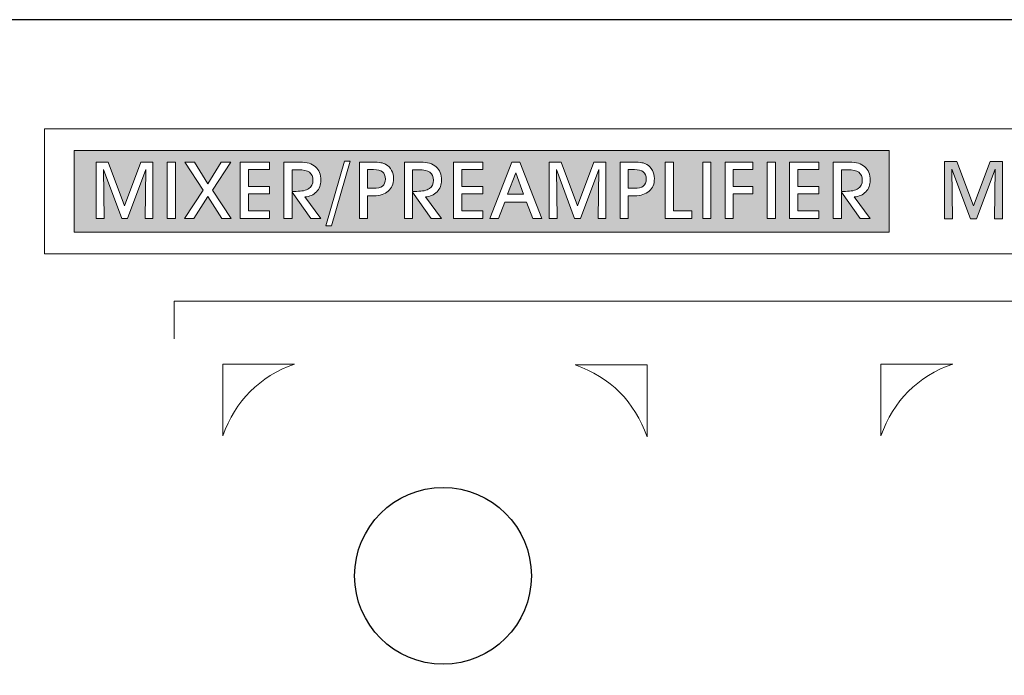
# Model space of a CAD drawing. Units: millimetres. Extents: x 74 to 812, y 105 to 254.
# Drawn here: x 105 to 144, y 228 to 254 of the extents above; entities that cross this region are included whole.
import ezdxf

# ---------------------------------------------------------------- set-up
doc = ezdxf.new("R2010")
doc.units = ezdxf.units.MM
doc.layers.add('01_DIBUJO PRINCIPAL', color=7, linetype='Continuous', lineweight=30)
doc.layers.add('SILKPRINT', color=7, linetype='Continuous', lineweight=0)

msp = doc.modelspace()

# ---------------------------------------------------------------- hatches: boundary and pattern name
at = {"layer": 'SILKPRINT', "lineweight": 0, "transparency": 33554687}
h = msp.add_hatch(color=256, dxfattribs=at)
h.dxf.hatch_style = 2
edge = h.paths.add_edge_path()
edge.add_spline(control_points=[(138.531, 246.076), (138.531, 246.076), (138.128, 246.076), (138.128, 246.076), (138.128, 246.076), (137.389, 247.109), (137.389, 247.109), (137.389, 247.109), (137.389, 246.076), (137.389, 246.076), (137.389, 246.076), (137.067, 246.076), (137.067, 246.076), (137.067, 246.076), (137.067, 248.301), (137.067, 248.301), (137.067, 248.301), (137.709, 248.301), (137.709, 248.301), (137.976, 248.301), (138.18, 248.24), (138.32, 248.117), (138.461, 247.993), (138.531, 247.815), (138.531, 247.582), (138.531, 247.4), (138.472, 247.249), (138.355, 247.127), (138.237, 247.005), (138.085, 246.94), (137.9, 246.93), (137.9, 246.93), (138.531, 246.076), (138.531, 246.076)], knot_values=[0, 0, 0, 0, 1, 1, 1, 2, 2, 2, 3, 3, 3, 4, 4, 4, 5, 5, 5, 6, 6, 6, 7, 7, 7, 8, 8, 8, 9, 9, 9, 10, 10, 10, 11, 11, 11, 11], degree=3, periodic=0)
edge = h.paths.add_edge_path()
edge.add_spline(control_points=[(136.501, 248.005), (136.501, 248.005), (135.667, 248.005), (135.667, 248.005), (135.667, 248.005), (135.667, 247.34), (135.667, 247.34), (135.667, 247.34), (136.501, 247.34), (136.501, 247.34), (136.501, 247.34), (136.501, 247.05), (136.501, 247.05), (136.501, 247.05), (135.667, 247.05), (135.667, 247.05), (135.667, 247.05), (135.667, 246.383), (135.667, 246.383), (135.667, 246.383), (136.501, 246.383), (136.501, 246.383), (136.501, 246.383), (136.501, 246.076), (136.501, 246.076), (136.501, 246.076), (135.345, 246.076), (135.345, 246.076), (135.345, 246.076), (135.345, 248.302), (135.345, 248.302), (135.345, 248.302), (136.501, 248.302), (136.501, 248.302), (136.501, 248.302), (136.501, 248.005), (136.501, 248.005)], knot_values=[0, 0, 0, 0, 1, 1, 1, 2, 2, 2, 3, 3, 3, 4, 4, 4, 5, 5, 5, 6, 6, 6, 7, 7, 7, 8, 8, 8, 9, 9, 9, 10, 10, 10, 11, 11, 11, 12, 12, 12, 12], degree=3, periodic=0)
edge = h.paths.add_edge_path()
edge.add_spline(control_points=[(134.784, 246.076), (134.784, 246.076), (134.462, 246.076), (134.462, 246.076), (134.462, 246.076), (134.462, 248.302), (134.462, 248.302), (134.462, 248.302), (134.784, 248.302), (134.784, 248.302), (134.784, 248.302), (134.784, 246.076), (134.784, 246.076)], knot_values=[0, 0, 0, 0, 1, 1, 1, 2, 2, 2, 3, 3, 3, 4, 4, 4, 4], degree=3, periodic=0)
edge = h.paths.add_edge_path()
edge.add_spline(control_points=[(133.887, 248.005), (133.887, 248.005), (133.11, 248.005), (133.11, 248.005), (133.11, 248.005), (133.11, 247.34), (133.11, 247.34), (133.11, 247.34), (133.887, 247.34), (133.887, 247.34), (133.887, 247.34), (133.887, 247.05), (133.887, 247.05), (133.887, 247.05), (133.11, 247.05), (133.11, 247.05), (133.11, 247.05), (133.11, 246.076), (133.11, 246.076), (133.11, 246.076), (132.791, 246.076), (132.791, 246.076), (132.791, 246.076), (132.791, 248.302), (132.791, 248.302), (132.791, 248.302), (133.887, 248.302), (133.887, 248.302), (133.887, 248.302), (133.887, 248.005), (133.887, 248.005)], knot_values=[0, 0, 0, 0, 1, 1, 1, 2, 2, 2, 3, 3, 3, 4, 4, 4, 5, 5, 5, 6, 6, 6, 7, 7, 7, 8, 8, 8, 9, 9, 9, 10, 10, 10, 10], degree=3, periodic=0)
edge = h.paths.add_edge_path()
edge.add_spline(control_points=[(132.236, 246.076), (132.236, 246.076), (131.913, 246.076), (131.913, 246.076), (131.913, 246.076), (131.913, 248.302), (131.913, 248.302), (131.913, 248.302), (132.236, 248.302), (132.236, 248.302), (132.236, 248.302), (132.236, 246.076), (132.236, 246.076)], knot_values=[0, 0, 0, 0, 1, 1, 1, 2, 2, 2, 3, 3, 3, 4, 4, 4, 4], degree=3, periodic=0)
edge = h.paths.add_edge_path()
edge.add_spline(control_points=[(131.482, 246.076), (131.482, 246.076), (130.43, 246.076), (130.43, 246.076), (130.43, 246.076), (130.43, 248.302), (130.43, 248.302), (130.43, 248.302), (130.753, 248.302), (130.753, 248.302), (130.753, 248.302), (130.753, 246.383), (130.753, 246.383), (130.753, 246.383), (131.482, 246.383), (131.482, 246.383), (131.482, 246.383), (131.482, 246.076), (131.482, 246.076)], knot_values=[0, 0, 0, 0, 1, 1, 1, 2, 2, 2, 3, 3, 3, 4, 4, 4, 5, 5, 5, 6, 6, 6, 6], degree=3, periodic=0)
edge = h.paths.add_edge_path()
edge.add_spline(control_points=[(129.792, 247.156), (129.652, 247.033), (129.463, 246.972), (129.225, 246.972), (129.225, 246.972), (128.968, 246.972), (128.968, 246.972), (128.968, 246.972), (128.968, 246.076), (128.968, 246.076), (128.968, 246.076), (128.648, 246.076), (128.648, 246.076), (128.648, 246.076), (128.648, 248.302), (128.648, 248.302), (128.648, 248.302), (129.165, 248.302), (129.165, 248.302), (129.311, 248.302), (129.422, 248.294), (129.498, 248.28), (129.573, 248.266), (129.64, 248.242), (129.697, 248.208), (129.79, 248.154), (129.864, 248.077), (129.919, 247.976), (129.974, 247.876), (130.001, 247.768), (130.001, 247.65), (130.001, 247.443), (129.932, 247.278), (129.792, 247.156)], knot_values=[0, 0, 0, 0, 1, 1, 1, 2, 2, 2, 3, 3, 3, 4, 4, 4, 5, 5, 5, 6, 6, 6, 7, 7, 7, 8, 8, 8, 9, 9, 9, 10, 10, 10, 11, 11, 11, 11], degree=3, periodic=0)
edge = h.paths.add_edge_path()
edge.add_spline(control_points=[(128.082, 246.076), (128.082, 246.076), (127.78, 246.076), (127.78, 246.076), (127.78, 246.076), (127.801, 248.008), (127.801, 248.008), (127.801, 248.008), (127.078, 246.076), (127.078, 246.076), (127.078, 246.076), (126.849, 246.076), (126.849, 246.076), (126.849, 246.076), (126.129, 248.008), (126.129, 248.008), (126.129, 248.008), (126.152, 246.076), (126.152, 246.076), (126.152, 246.076), (125.842, 246.076), (125.842, 246.076), (125.842, 246.076), (125.842, 248.302), (125.842, 248.302), (125.842, 248.302), (126.32, 248.302), (126.32, 248.302), (126.32, 248.302), (126.965, 246.58), (126.965, 246.58), (126.965, 246.58), (127.61, 248.302), (127.61, 248.302), (127.61, 248.302), (128.082, 248.302), (128.082, 248.302), (128.082, 248.302), (128.082, 246.076), (128.082, 246.076)], knot_values=[0, 0, 0, 0, 1, 1, 1, 2, 2, 2, 3, 3, 3, 4, 4, 4, 5, 5, 5, 6, 6, 6, 7, 7, 7, 8, 8, 8, 9, 9, 9, 10, 10, 10, 11, 11, 11, 12, 12, 12, 13, 13, 13, 13], degree=3, periodic=0)
edge = h.paths.add_edge_path()
edge.add_spline(control_points=[(125.194, 246.076), (125.194, 246.076), (124.95, 246.724), (124.95, 246.724), (124.95, 246.724), (124.086, 246.724), (124.086, 246.724), (124.086, 246.724), (123.835, 246.076), (123.835, 246.076), (123.835, 246.076), (123.494, 246.076), (123.494, 246.076), (123.494, 246.076), (124.364, 248.302), (124.364, 248.302), (124.364, 248.302), (124.677, 248.302), (124.677, 248.302), (124.677, 248.302), (125.547, 246.076), (125.547, 246.076), (125.547, 246.076), (125.194, 246.076), (125.194, 246.076)], knot_values=[0, 0, 0, 0, 1, 1, 1, 2, 2, 2, 3, 3, 3, 4, 4, 4, 5, 5, 5, 6, 6, 6, 7, 7, 7, 8, 8, 8, 8], degree=3, periodic=0)
edge = h.paths.add_edge_path()
edge.add_spline(control_points=[(123.219, 248.005), (123.219, 248.005), (122.385, 248.005), (122.385, 248.005), (122.385, 248.005), (122.385, 247.34), (122.385, 247.34), (122.385, 247.34), (123.219, 247.34), (123.219, 247.34), (123.219, 247.34), (123.219, 247.05), (123.219, 247.05), (123.219, 247.05), (122.385, 247.05), (122.385, 247.05), (122.385, 247.05), (122.385, 246.383), (122.385, 246.383), (122.385, 246.383), (123.219, 246.383), (123.219, 246.383), (123.219, 246.383), (123.219, 246.076), (123.219, 246.076), (123.219, 246.076), (122.063, 246.076), (122.063, 246.076), (122.063, 246.076), (122.063, 248.302), (122.063, 248.302), (122.063, 248.302), (123.219, 248.302), (123.219, 248.302), (123.219, 248.302), (123.219, 248.005), (123.219, 248.005)], knot_values=[0, 0, 0, 0, 1, 1, 1, 2, 2, 2, 3, 3, 3, 4, 4, 4, 5, 5, 5, 6, 6, 6, 7, 7, 7, 8, 8, 8, 9, 9, 9, 10, 10, 10, 11, 11, 11, 12, 12, 12, 12], degree=3, periodic=0)
edge = h.paths.add_edge_path()
edge.add_spline(control_points=[(121.586, 246.076), (121.586, 246.076), (121.183, 246.076), (121.183, 246.076), (121.183, 246.076), (120.445, 247.109), (120.445, 247.109), (120.445, 247.109), (120.445, 246.076), (120.445, 246.076), (120.445, 246.076), (120.122, 246.076), (120.122, 246.076), (120.122, 246.076), (120.122, 248.301), (120.122, 248.301), (120.122, 248.301), (120.764, 248.301), (120.764, 248.301), (121.031, 248.301), (121.235, 248.24), (121.375, 248.117), (121.516, 247.993), (121.586, 247.815), (121.586, 247.582), (121.586, 247.4), (121.528, 247.249), (121.41, 247.127), (121.292, 247.005), (121.141, 246.94), (120.955, 246.93), (120.955, 246.93), (121.586, 246.076), (121.586, 246.076)], knot_values=[0, 0, 0, 0, 1, 1, 1, 2, 2, 2, 3, 3, 3, 4, 4, 4, 5, 5, 5, 6, 6, 6, 7, 7, 7, 8, 8, 8, 9, 9, 9, 10, 10, 10, 11, 11, 11, 11], degree=3, periodic=0)
edge = h.paths.add_edge_path()
edge.add_spline(control_points=[(119.484, 247.156), (119.345, 247.033), (119.155, 246.972), (118.917, 246.972), (118.917, 246.972), (118.66, 246.972), (118.66, 246.972), (118.66, 246.972), (118.66, 246.076), (118.66, 246.076), (118.66, 246.076), (118.341, 246.076), (118.341, 246.076), (118.341, 246.076), (118.341, 248.302), (118.341, 248.302), (118.341, 248.302), (118.857, 248.302), (118.857, 248.302), (119.003, 248.302), (119.114, 248.294), (119.19, 248.28), (119.265, 248.266), (119.332, 248.242), (119.389, 248.208), (119.482, 248.154), (119.556, 248.077), (119.611, 247.976), (119.666, 247.876), (119.693, 247.768), (119.693, 247.65), (119.693, 247.443), (119.624, 247.278), (119.484, 247.156)], knot_values=[0, 0, 0, 0, 1, 1, 1, 2, 2, 2, 3, 3, 3, 4, 4, 4, 5, 5, 5, 6, 6, 6, 7, 7, 7, 8, 8, 8, 9, 9, 9, 10, 10, 10, 11, 11, 11, 11], degree=3, periodic=0)
edge = h.paths.add_edge_path()
edge.add_spline(control_points=[(117.245, 245.786), (117.245, 245.786), (117.017, 245.786), (117.017, 245.786), (117.017, 245.786), (117.75, 248.346), (117.75, 248.346), (117.75, 248.346), (117.974, 248.346), (117.974, 248.346), (117.974, 248.346), (117.245, 245.786), (117.245, 245.786)], knot_values=[0, 0, 0, 0, 1, 1, 1, 2, 2, 2, 3, 3, 3, 4, 4, 4, 4], degree=3, periodic=0)
edge = h.paths.add_edge_path()
edge.add_spline(control_points=[(116.822, 246.076), (116.822, 246.076), (116.419, 246.076), (116.419, 246.076), (116.419, 246.076), (115.681, 247.109), (115.681, 247.109), (115.681, 247.109), (115.681, 246.076), (115.681, 246.076), (115.681, 246.076), (115.358, 246.076), (115.358, 246.076), (115.358, 246.076), (115.358, 248.301), (115.358, 248.301), (115.358, 248.301), (116, 248.301), (116, 248.301), (116.267, 248.301), (116.471, 248.24), (116.611, 248.117), (116.752, 247.993), (116.822, 247.815), (116.822, 247.582), (116.822, 247.4), (116.764, 247.249), (116.646, 247.127), (116.528, 247.005), (116.377, 246.94), (116.191, 246.93), (116.191, 246.93), (116.822, 246.076), (116.822, 246.076)], knot_values=[0, 0, 0, 0, 1, 1, 1, 2, 2, 2, 3, 3, 3, 4, 4, 4, 5, 5, 5, 6, 6, 6, 7, 7, 7, 8, 8, 8, 9, 9, 9, 10, 10, 10, 11, 11, 11, 11], degree=3, periodic=0)
edge = h.paths.add_edge_path()
edge.add_spline(control_points=[(114.792, 248.005), (114.792, 248.005), (113.959, 248.005), (113.959, 248.005), (113.959, 248.005), (113.959, 247.34), (113.959, 247.34), (113.959, 247.34), (114.792, 247.34), (114.792, 247.34), (114.792, 247.34), (114.792, 247.05), (114.792, 247.05), (114.792, 247.05), (113.959, 247.05), (113.959, 247.05), (113.959, 247.05), (113.959, 246.383), (113.959, 246.383), (113.959, 246.383), (114.792, 246.383), (114.792, 246.383), (114.792, 246.383), (114.792, 246.076), (114.792, 246.076), (114.792, 246.076), (113.636, 246.076), (113.636, 246.076), (113.636, 246.076), (113.636, 248.302), (113.636, 248.302), (113.636, 248.302), (114.792, 248.302), (114.792, 248.302), (114.792, 248.302), (114.792, 248.005), (114.792, 248.005)], knot_values=[0, 0, 0, 0, 1, 1, 1, 2, 2, 2, 3, 3, 3, 4, 4, 4, 5, 5, 5, 6, 6, 6, 7, 7, 7, 8, 8, 8, 9, 9, 9, 10, 10, 10, 11, 11, 11, 12, 12, 12, 12], degree=3, periodic=0)
edge = h.paths.add_edge_path()
edge.add_spline(control_points=[(112.9, 246.076), (112.9, 246.076), (112.353, 246.946), (112.353, 246.946), (112.353, 246.946), (111.8, 246.076), (111.8, 246.076), (111.8, 246.076), (111.427, 246.076), (111.427, 246.076), (111.427, 246.076), (112.168, 247.199), (112.168, 247.199), (112.168, 247.199), (111.445, 248.302), (111.445, 248.302), (111.445, 248.302), (111.821, 248.302), (111.821, 248.302), (111.821, 248.302), (112.353, 247.441), (112.353, 247.441), (112.353, 247.441), (112.879, 248.302), (112.879, 248.302), (112.879, 248.302), (113.261, 248.302), (113.261, 248.302), (113.261, 248.302), (112.538, 247.199), (112.538, 247.199), (112.538, 247.199), (113.276, 246.076), (113.276, 246.076), (113.276, 246.076), (112.9, 246.076), (112.9, 246.076)], knot_values=[0, 0, 0, 0, 1, 1, 1, 2, 2, 2, 3, 3, 3, 4, 4, 4, 5, 5, 5, 6, 6, 6, 7, 7, 7, 8, 8, 8, 9, 9, 9, 10, 10, 10, 11, 11, 11, 12, 12, 12, 12], degree=3, periodic=0)
edge = h.paths.add_edge_path()
edge.add_spline(control_points=[(111.069, 246.076), (111.069, 246.076), (110.747, 246.076), (110.747, 246.076), (110.747, 246.076), (110.747, 248.302), (110.747, 248.302), (110.747, 248.302), (111.069, 248.302), (111.069, 248.302), (111.069, 248.302), (111.069, 246.076), (111.069, 246.076)], knot_values=[0, 0, 0, 0, 1, 1, 1, 2, 2, 2, 3, 3, 3, 4, 4, 4, 4], degree=3, periodic=0)
edge = h.paths.add_edge_path()
edge.add_spline(control_points=[(110.181, 246.076), (110.181, 246.076), (109.878, 246.076), (109.878, 246.076), (109.878, 246.076), (109.899, 248.008), (109.899, 248.008), (109.899, 248.008), (109.176, 246.076), (109.176, 246.076), (109.176, 246.076), (108.947, 246.076), (108.947, 246.076), (108.947, 246.076), (108.227, 248.008), (108.227, 248.008), (108.227, 248.008), (108.25, 246.076), (108.25, 246.076), (108.25, 246.076), (107.94, 246.076), (107.94, 246.076), (107.94, 246.076), (107.94, 248.302), (107.94, 248.302), (107.94, 248.302), (108.418, 248.302), (108.418, 248.302), (108.418, 248.302), (109.063, 246.58), (109.063, 246.58), (109.063, 246.58), (109.708, 248.302), (109.708, 248.302), (109.708, 248.302), (110.181, 248.302), (110.181, 248.302), (110.181, 248.302), (110.181, 246.076), (110.181, 246.076)], knot_values=[0, 0, 0, 0, 1, 1, 1, 2, 2, 2, 3, 3, 3, 4, 4, 4, 5, 5, 5, 6, 6, 6, 7, 7, 7, 8, 8, 8, 9, 9, 9, 10, 10, 10, 11, 11, 11, 12, 12, 12, 13, 13, 13, 13], degree=3, periodic=0)
edge = h.paths.add_edge_path()
edge.add_spline(control_points=[(107.07, 248.762), (107.07, 248.762), (107.07, 245.535), (107.07, 245.535), (107.07, 245.535), (139.284, 245.535), (139.284, 245.535), (139.284, 245.535), (139.284, 248.762), (139.284, 248.762), (139.284, 248.762), (107.07, 248.762), (107.07, 248.762)], knot_values=[0, 0, 0, 0, 1, 1, 1, 2, 2, 2, 3, 3, 3, 4, 4, 4, 4], degree=3, periodic=0)
h = msp.add_hatch(color=256, dxfattribs=at)
h.dxf.hatch_style = 2
h.paths.add_polyline_path([(141.783, 246.055), (141.466, 246.055), (141.466, 248.326), (141.954, 248.326), (142.612, 246.57), (143.27, 248.326), (143.752, 248.326), (143.752, 246.055), (143.443, 246.055), (143.465, 248.026), (142.728, 246.055), (142.494, 246.055), (141.759, 248.026)])
h = msp.add_hatch(color=256, dxfattribs=at)
h.dxf.hatch_style = 2
edge = h.paths.add_edge_path()
edge.add_spline(control_points=[(115.922, 248.002), (115.922, 248.002), (115.681, 248.002), (115.681, 248.002), (115.681, 248.002), (115.681, 247.146), (115.681, 247.146), (115.681, 247.146), (115.846, 247.146), (115.846, 247.146), (116.069, 247.146), (116.235, 247.182), (116.344, 247.254), (116.453, 247.327), (116.508, 247.437), (116.508, 247.585), (116.508, 247.728), (116.461, 247.834), (116.367, 247.901), (116.273, 247.968), (116.125, 248.002), (115.922, 248.002)], knot_values=[0, 0, 0, 0, 1, 1, 1, 2, 2, 2, 3, 3, 3, 4, 4, 4, 5, 5, 5, 6, 6, 6, 7, 7, 7, 7], degree=3, periodic=0)
h = msp.add_hatch(color=256, dxfattribs=at)
h.dxf.hatch_style = 2
edge = h.paths.add_edge_path()
edge.add_spline(control_points=[(118.905, 248.005), (118.905, 248.005), (118.66, 248.005), (118.66, 248.005), (118.66, 248.005), (118.66, 247.268), (118.66, 247.268), (118.66, 247.268), (118.894, 247.268), (118.894, 247.268), (119.06, 247.268), (119.181, 247.297), (119.255, 247.355), (119.33, 247.413), (119.368, 247.506), (119.368, 247.632), (119.368, 247.758), (119.33, 247.852), (119.254, 247.913), (119.178, 247.974), (119.062, 248.005), (118.905, 248.005)], knot_values=[0, 0, 0, 0, 1, 1, 1, 2, 2, 2, 3, 3, 3, 4, 4, 4, 5, 5, 5, 6, 6, 6, 7, 7, 7, 7], degree=3, periodic=0)
h = msp.add_hatch(color=256, dxfattribs=at)
h.dxf.hatch_style = 2
edge = h.paths.add_edge_path()
edge.add_spline(control_points=[(120.686, 248.002), (120.686, 248.002), (120.445, 248.002), (120.445, 248.002), (120.445, 248.002), (120.445, 247.146), (120.445, 247.146), (120.445, 247.146), (120.61, 247.146), (120.61, 247.146), (120.833, 247.146), (120.999, 247.182), (121.108, 247.254), (121.217, 247.327), (121.272, 247.437), (121.272, 247.585), (121.272, 247.728), (121.225, 247.834), (121.131, 247.901), (121.037, 247.968), (120.889, 248.002), (120.686, 248.002)], knot_values=[0, 0, 0, 0, 1, 1, 1, 2, 2, 2, 3, 3, 3, 4, 4, 4, 5, 5, 5, 6, 6, 6, 7, 7, 7, 7], degree=3, periodic=0)
h = msp.add_hatch(color=256, dxfattribs=at)
h.dxf.hatch_style = 2
h.paths.add_polyline_path([(124.2, 247.037), (124.833, 247.037), (124.52, 247.883)])
h = msp.add_hatch(color=256, dxfattribs=at)
h.dxf.hatch_style = 2
edge = h.paths.add_edge_path()
edge.add_spline(control_points=[(129.213, 248.005), (129.213, 248.005), (128.968, 248.005), (128.968, 248.005), (128.968, 248.005), (128.968, 247.268), (128.968, 247.268), (128.968, 247.268), (129.202, 247.268), (129.202, 247.268), (129.368, 247.268), (129.489, 247.297), (129.563, 247.355), (129.638, 247.413), (129.676, 247.506), (129.676, 247.632), (129.676, 247.758), (129.638, 247.852), (129.562, 247.913), (129.486, 247.974), (129.37, 248.005), (129.213, 248.005)], knot_values=[0, 0, 0, 0, 1, 1, 1, 2, 2, 2, 3, 3, 3, 4, 4, 4, 5, 5, 5, 6, 6, 6, 7, 7, 7, 7], degree=3, periodic=0)
h = msp.add_hatch(color=256, dxfattribs=at)
h.dxf.hatch_style = 2
edge = h.paths.add_edge_path()
edge.add_spline(control_points=[(137.631, 248.002), (137.631, 248.002), (137.389, 248.002), (137.389, 248.002), (137.389, 248.002), (137.389, 247.146), (137.389, 247.146), (137.389, 247.146), (137.555, 247.146), (137.555, 247.146), (137.778, 247.146), (137.944, 247.182), (138.053, 247.254), (138.162, 247.327), (138.216, 247.437), (138.216, 247.585), (138.216, 247.728), (138.169, 247.834), (138.076, 247.901), (137.982, 247.968), (137.834, 248.002), (137.631, 248.002)], knot_values=[0, 0, 0, 0, 1, 1, 1, 2, 2, 2, 3, 3, 3, 4, 4, 4, 5, 5, 5, 6, 6, 6, 7, 7, 7, 7], degree=3, periodic=0)

# ---------------------------------------------------------------- linework, layer by layer
at = {"layer": '01_DIBUJO PRINCIPAL'}
msp.add_circle((121.648, 231.947), 3.493, dxfattribs=at)
msp.add_open_spline([(555.057, 209.936), (555.057, 209.936), (76.21, 209.936), (76.21, 209.936), (75.063, 209.936), (74.133, 210.866), (74.133, 212.013), (74.133, 212.013), (74.133, 251.857), (74.133, 251.857), (74.133, 253.003), (75.063, 253.933), (76.21, 253.933), (76.21, 253.933), (555.057, 253.933), (555.057, 253.933), (556.204, 253.933), (557.133, 253.003), (557.133, 251.857), (557.133, 251.857), (557.133, 212.013), (557.133, 212.013), (557.133, 210.866), (556.204, 209.936), (555.057, 209.936)], degree=3, knots=[0, 0, 0, 0, 1, 1, 1, 2, 2, 2, 3, 3, 3, 4, 4, 4, 5, 5, 5, 6, 6, 6, 7, 7, 7, 8, 8, 8, 8], dxfattribs=at)
at = {"layer": 'SILKPRINT', "lineweight": 0}
for points in [[(105.898, 249.624), (154.293, 249.624), (154.293, 244.673), (105.898, 244.673)], [(141.783, 246.055), (141.466, 246.055), (141.466, 248.326), (141.954, 248.326), (142.612, 246.57), (143.27, 248.326), (143.752, 248.326), (143.752, 246.055), (143.443, 246.055), (143.465, 248.026), (142.728, 246.055), (142.494, 246.055), (141.759, 248.026)], [(124.2, 247.037), (124.833, 247.037), (124.52, 247.883)]]:
    msp.add_lwpolyline(points, close=True, dxfattribs=at)
msp.add_lwpolyline([(179.418, 242.804), (111.017, 242.804), (111.017, 241.319)], dxfattribs=at)
for points, knots in [([(107.07, 248.762), (107.07, 248.762), (107.07, 245.535), (107.07, 245.535), (107.07, 245.535), (139.284, 245.535), (139.284, 245.535), (139.284, 245.535), (139.284, 248.762), (139.284, 248.762), (139.284, 248.762), (107.07, 248.762), (107.07, 248.762)], [0, 0, 0, 0, 1, 1, 1, 2, 2, 2, 3, 3, 3, 4, 4, 4, 4]), ([(110.181, 246.076), (110.181, 246.076), (109.878, 246.076), (109.878, 246.076), (109.878, 246.076), (109.899, 248.008), (109.899, 248.008), (109.899, 248.008), (109.176, 246.076), (109.176, 246.076), (109.176, 246.076), (108.947, 246.076), (108.947, 246.076), (108.947, 246.076), (108.227, 248.008), (108.227, 248.008), (108.227, 248.008), (108.25, 246.076), (108.25, 246.076), (108.25, 246.076), (107.94, 246.076), (107.94, 246.076), (107.94, 246.076), (107.94, 248.302), (107.94, 248.302), (107.94, 248.302), (108.418, 248.302), (108.418, 248.302), (108.418, 248.302), (109.063, 246.58), (109.063, 246.58), (109.063, 246.58), (109.708, 248.302), (109.708, 248.302), (109.708, 248.302), (110.181, 248.302), (110.181, 248.302), (110.181, 248.302), (110.181, 246.076), (110.181, 246.076)], [0, 0, 0, 0, 1, 1, 1, 2, 2, 2, 3, 3, 3, 4, 4, 4, 5, 5, 5, 6, 6, 6, 7, 7, 7, 8, 8, 8, 9, 9, 9, 10, 10, 10, 11, 11, 11, 12, 12, 12, 13, 13, 13, 13]), ([(111.069, 246.076), (111.069, 246.076), (110.747, 246.076), (110.747, 246.076), (110.747, 246.076), (110.747, 248.302), (110.747, 248.302), (110.747, 248.302), (111.069, 248.302), (111.069, 248.302), (111.069, 248.302), (111.069, 246.076), (111.069, 246.076)], [0, 0, 0, 0, 1, 1, 1, 2, 2, 2, 3, 3, 3, 4, 4, 4, 4]), ([(112.9, 246.076), (112.9, 246.076), (112.353, 246.946), (112.353, 246.946), (112.353, 246.946), (111.8, 246.076), (111.8, 246.076), (111.8, 246.076), (111.427, 246.076), (111.427, 246.076), (111.427, 246.076), (112.168, 247.199), (112.168, 247.199), (112.168, 247.199), (111.445, 248.302), (111.445, 248.302), (111.445, 248.302), (111.821, 248.302), (111.821, 248.302), (111.821, 248.302), (112.353, 247.441), (112.353, 247.441), (112.353, 247.441), (112.879, 248.302), (112.879, 248.302), (112.879, 248.302), (113.261, 248.302), (113.261, 248.302), (113.261, 248.302), (112.538, 247.199), (112.538, 247.199), (112.538, 247.199), (113.276, 246.076), (113.276, 246.076), (113.276, 246.076), (112.9, 246.076), (112.9, 246.076)], [0, 0, 0, 0, 1, 1, 1, 2, 2, 2, 3, 3, 3, 4, 4, 4, 5, 5, 5, 6, 6, 6, 7, 7, 7, 8, 8, 8, 9, 9, 9, 10, 10, 10, 11, 11, 11, 12, 12, 12, 12]), ([(114.792, 248.005), (114.792, 248.005), (113.959, 248.005), (113.959, 248.005), (113.959, 248.005), (113.959, 247.34), (113.959, 247.34), (113.959, 247.34), (114.792, 247.34), (114.792, 247.34), (114.792, 247.34), (114.792, 247.05), (114.792, 247.05), (114.792, 247.05), (113.959, 247.05), (113.959, 247.05), (113.959, 247.05), (113.959, 246.383), (113.959, 246.383), (113.959, 246.383), (114.792, 246.383), (114.792, 246.383), (114.792, 246.383), (114.792, 246.076), (114.792, 246.076), (114.792, 246.076), (113.636, 246.076), (113.636, 246.076), (113.636, 246.076), (113.636, 248.302), (113.636, 248.302), (113.636, 248.302), (114.792, 248.302), (114.792, 248.302), (114.792, 248.302), (114.792, 248.005), (114.792, 248.005)], [0, 0, 0, 0, 1, 1, 1, 2, 2, 2, 3, 3, 3, 4, 4, 4, 5, 5, 5, 6, 6, 6, 7, 7, 7, 8, 8, 8, 9, 9, 9, 10, 10, 10, 11, 11, 11, 12, 12, 12, 12]), ([(116.822, 246.076), (116.822, 246.076), (116.419, 246.076), (116.419, 246.076), (116.419, 246.076), (115.681, 247.109), (115.681, 247.109), (115.681, 247.109), (115.681, 246.076), (115.681, 246.076), (115.681, 246.076), (115.358, 246.076), (115.358, 246.076), (115.358, 246.076), (115.358, 248.301), (115.358, 248.301), (115.358, 248.301), (116, 248.301), (116, 248.301), (116.267, 248.301), (116.471, 248.24), (116.611, 248.117), (116.752, 247.993), (116.822, 247.815), (116.822, 247.582), (116.822, 247.4), (116.764, 247.249), (116.646, 247.127), (116.528, 247.005), (116.377, 246.94), (116.191, 246.93), (116.191, 246.93), (116.822, 246.076), (116.822, 246.076)], [0, 0, 0, 0, 1, 1, 1, 2, 2, 2, 3, 3, 3, 4, 4, 4, 5, 5, 5, 6, 6, 6, 7, 7, 7, 8, 8, 8, 9, 9, 9, 10, 10, 10, 11, 11, 11, 11]), ([(117.245, 245.786), (117.245, 245.786), (117.017, 245.786), (117.017, 245.786), (117.017, 245.786), (117.75, 248.346), (117.75, 248.346), (117.75, 248.346), (117.974, 248.346), (117.974, 248.346), (117.974, 248.346), (117.245, 245.786), (117.245, 245.786)], [0, 0, 0, 0, 1, 1, 1, 2, 2, 2, 3, 3, 3, 4, 4, 4, 4]), ([(119.484, 247.156), (119.345, 247.033), (119.155, 246.972), (118.917, 246.972), (118.917, 246.972), (118.66, 246.972), (118.66, 246.972), (118.66, 246.972), (118.66, 246.076), (118.66, 246.076), (118.66, 246.076), (118.341, 246.076), (118.341, 246.076), (118.341, 246.076), (118.341, 248.302), (118.341, 248.302), (118.341, 248.302), (118.857, 248.302), (118.857, 248.302), (119.003, 248.302), (119.114, 248.294), (119.19, 248.28), (119.265, 248.266), (119.332, 248.242), (119.389, 248.208), (119.482, 248.154), (119.556, 248.077), (119.611, 247.976), (119.666, 247.876), (119.693, 247.768), (119.693, 247.65), (119.693, 247.443), (119.624, 247.278), (119.484, 247.156)], [0, 0, 0, 0, 1, 1, 1, 2, 2, 2, 3, 3, 3, 4, 4, 4, 5, 5, 5, 6, 6, 6, 7, 7, 7, 8, 8, 8, 9, 9, 9, 10, 10, 10, 11, 11, 11, 11]), ([(121.586, 246.076), (121.586, 246.076), (121.183, 246.076), (121.183, 246.076), (121.183, 246.076), (120.445, 247.109), (120.445, 247.109), (120.445, 247.109), (120.445, 246.076), (120.445, 246.076), (120.445, 246.076), (120.122, 246.076), (120.122, 246.076), (120.122, 246.076), (120.122, 248.301), (120.122, 248.301), (120.122, 248.301), (120.764, 248.301), (120.764, 248.301), (121.031, 248.301), (121.235, 248.24), (121.375, 248.117), (121.516, 247.993), (121.586, 247.815), (121.586, 247.582), (121.586, 247.4), (121.528, 247.249), (121.41, 247.127), (121.292, 247.005), (121.141, 246.94), (120.955, 246.93), (120.955, 246.93), (121.586, 246.076), (121.586, 246.076)], [0, 0, 0, 0, 1, 1, 1, 2, 2, 2, 3, 3, 3, 4, 4, 4, 5, 5, 5, 6, 6, 6, 7, 7, 7, 8, 8, 8, 9, 9, 9, 10, 10, 10, 11, 11, 11, 11]), ([(123.219, 248.005), (123.219, 248.005), (122.385, 248.005), (122.385, 248.005), (122.385, 248.005), (122.385, 247.34), (122.385, 247.34), (122.385, 247.34), (123.219, 247.34), (123.219, 247.34), (123.219, 247.34), (123.219, 247.05), (123.219, 247.05), (123.219, 247.05), (122.385, 247.05), (122.385, 247.05), (122.385, 247.05), (122.385, 246.383), (122.385, 246.383), (122.385, 246.383), (123.219, 246.383), (123.219, 246.383), (123.219, 246.383), (123.219, 246.076), (123.219, 246.076), (123.219, 246.076), (122.063, 246.076), (122.063, 246.076), (122.063, 246.076), (122.063, 248.302), (122.063, 248.302), (122.063, 248.302), (123.219, 248.302), (123.219, 248.302), (123.219, 248.302), (123.219, 248.005), (123.219, 248.005)], [0, 0, 0, 0, 1, 1, 1, 2, 2, 2, 3, 3, 3, 4, 4, 4, 5, 5, 5, 6, 6, 6, 7, 7, 7, 8, 8, 8, 9, 9, 9, 10, 10, 10, 11, 11, 11, 12, 12, 12, 12]), ([(125.194, 246.076), (125.194, 246.076), (124.95, 246.724), (124.95, 246.724), (124.95, 246.724), (124.086, 246.724), (124.086, 246.724), (124.086, 246.724), (123.835, 246.076), (123.835, 246.076), (123.835, 246.076), (123.494, 246.076), (123.494, 246.076), (123.494, 246.076), (124.364, 248.302), (124.364, 248.302), (124.364, 248.302), (124.677, 248.302), (124.677, 248.302), (124.677, 248.302), (125.547, 246.076), (125.547, 246.076), (125.547, 246.076), (125.194, 246.076), (125.194, 246.076)], [0, 0, 0, 0, 1, 1, 1, 2, 2, 2, 3, 3, 3, 4, 4, 4, 5, 5, 5, 6, 6, 6, 7, 7, 7, 8, 8, 8, 8]), ([(128.082, 246.076), (128.082, 246.076), (127.78, 246.076), (127.78, 246.076), (127.78, 246.076), (127.801, 248.008), (127.801, 248.008), (127.801, 248.008), (127.078, 246.076), (127.078, 246.076), (127.078, 246.076), (126.849, 246.076), (126.849, 246.076), (126.849, 246.076), (126.129, 248.008), (126.129, 248.008), (126.129, 248.008), (126.152, 246.076), (126.152, 246.076), (126.152, 246.076), (125.842, 246.076), (125.842, 246.076), (125.842, 246.076), (125.842, 248.302), (125.842, 248.302), (125.842, 248.302), (126.32, 248.302), (126.32, 248.302), (126.32, 248.302), (126.965, 246.58), (126.965, 246.58), (126.965, 246.58), (127.61, 248.302), (127.61, 248.302), (127.61, 248.302), (128.082, 248.302), (128.082, 248.302), (128.082, 248.302), (128.082, 246.076), (128.082, 246.076)], [0, 0, 0, 0, 1, 1, 1, 2, 2, 2, 3, 3, 3, 4, 4, 4, 5, 5, 5, 6, 6, 6, 7, 7, 7, 8, 8, 8, 9, 9, 9, 10, 10, 10, 11, 11, 11, 12, 12, 12, 13, 13, 13, 13]), ([(129.792, 247.156), (129.652, 247.033), (129.463, 246.972), (129.225, 246.972), (129.225, 246.972), (128.968, 246.972), (128.968, 246.972), (128.968, 246.972), (128.968, 246.076), (128.968, 246.076), (128.968, 246.076), (128.648, 246.076), (128.648, 246.076), (128.648, 246.076), (128.648, 248.302), (128.648, 248.302), (128.648, 248.302), (129.165, 248.302), (129.165, 248.302), (129.311, 248.302), (129.422, 248.294), (129.498, 248.28), (129.573, 248.266), (129.64, 248.242), (129.697, 248.208), (129.79, 248.154), (129.864, 248.077), (129.919, 247.976), (129.974, 247.876), (130.001, 247.768), (130.001, 247.65), (130.001, 247.443), (129.932, 247.278), (129.792, 247.156)], [0, 0, 0, 0, 1, 1, 1, 2, 2, 2, 3, 3, 3, 4, 4, 4, 5, 5, 5, 6, 6, 6, 7, 7, 7, 8, 8, 8, 9, 9, 9, 10, 10, 10, 11, 11, 11, 11]), ([(131.482, 246.076), (131.482, 246.076), (130.43, 246.076), (130.43, 246.076), (130.43, 246.076), (130.43, 248.302), (130.43, 248.302), (130.43, 248.302), (130.753, 248.302), (130.753, 248.302), (130.753, 248.302), (130.753, 246.383), (130.753, 246.383), (130.753, 246.383), (131.482, 246.383), (131.482, 246.383), (131.482, 246.383), (131.482, 246.076), (131.482, 246.076)], [0, 0, 0, 0, 1, 1, 1, 2, 2, 2, 3, 3, 3, 4, 4, 4, 5, 5, 5, 6, 6, 6, 6]), ([(132.236, 246.076), (132.236, 246.076), (131.913, 246.076), (131.913, 246.076), (131.913, 246.076), (131.913, 248.302), (131.913, 248.302), (131.913, 248.302), (132.236, 248.302), (132.236, 248.302), (132.236, 248.302), (132.236, 246.076), (132.236, 246.076)], [0, 0, 0, 0, 1, 1, 1, 2, 2, 2, 3, 3, 3, 4, 4, 4, 4]), ([(133.887, 248.005), (133.887, 248.005), (133.11, 248.005), (133.11, 248.005), (133.11, 248.005), (133.11, 247.34), (133.11, 247.34), (133.11, 247.34), (133.887, 247.34), (133.887, 247.34), (133.887, 247.34), (133.887, 247.05), (133.887, 247.05), (133.887, 247.05), (133.11, 247.05), (133.11, 247.05), (133.11, 247.05), (133.11, 246.076), (133.11, 246.076), (133.11, 246.076), (132.791, 246.076), (132.791, 246.076), (132.791, 246.076), (132.791, 248.302), (132.791, 248.302), (132.791, 248.302), (133.887, 248.302), (133.887, 248.302), (133.887, 248.302), (133.887, 248.005), (133.887, 248.005)], [0, 0, 0, 0, 1, 1, 1, 2, 2, 2, 3, 3, 3, 4, 4, 4, 5, 5, 5, 6, 6, 6, 7, 7, 7, 8, 8, 8, 9, 9, 9, 10, 10, 10, 10]), ([(134.784, 246.076), (134.784, 246.076), (134.462, 246.076), (134.462, 246.076), (134.462, 246.076), (134.462, 248.302), (134.462, 248.302), (134.462, 248.302), (134.784, 248.302), (134.784, 248.302), (134.784, 248.302), (134.784, 246.076), (134.784, 246.076)], [0, 0, 0, 0, 1, 1, 1, 2, 2, 2, 3, 3, 3, 4, 4, 4, 4]), ([(136.501, 248.005), (136.501, 248.005), (135.667, 248.005), (135.667, 248.005), (135.667, 248.005), (135.667, 247.34), (135.667, 247.34), (135.667, 247.34), (136.501, 247.34), (136.501, 247.34), (136.501, 247.34), (136.501, 247.05), (136.501, 247.05), (136.501, 247.05), (135.667, 247.05), (135.667, 247.05), (135.667, 247.05), (135.667, 246.383), (135.667, 246.383), (135.667, 246.383), (136.501, 246.383), (136.501, 246.383), (136.501, 246.383), (136.501, 246.076), (136.501, 246.076), (136.501, 246.076), (135.345, 246.076), (135.345, 246.076), (135.345, 246.076), (135.345, 248.302), (135.345, 248.302), (135.345, 248.302), (136.501, 248.302), (136.501, 248.302), (136.501, 248.302), (136.501, 248.005), (136.501, 248.005)], [0, 0, 0, 0, 1, 1, 1, 2, 2, 2, 3, 3, 3, 4, 4, 4, 5, 5, 5, 6, 6, 6, 7, 7, 7, 8, 8, 8, 9, 9, 9, 10, 10, 10, 11, 11, 11, 12, 12, 12, 12]), ([(138.531, 246.076), (138.531, 246.076), (138.128, 246.076), (138.128, 246.076), (138.128, 246.076), (137.389, 247.109), (137.389, 247.109), (137.389, 247.109), (137.389, 246.076), (137.389, 246.076), (137.389, 246.076), (137.067, 246.076), (137.067, 246.076), (137.067, 246.076), (137.067, 248.301), (137.067, 248.301), (137.067, 248.301), (137.709, 248.301), (137.709, 248.301), (137.976, 248.301), (138.18, 248.24), (138.32, 248.117), (138.461, 247.993), (138.531, 247.815), (138.531, 247.582), (138.531, 247.4), (138.472, 247.249), (138.355, 247.127), (138.237, 247.005), (138.085, 246.94), (137.9, 246.93), (137.9, 246.93), (138.531, 246.076), (138.531, 246.076)], [0, 0, 0, 0, 1, 1, 1, 2, 2, 2, 3, 3, 3, 4, 4, 4, 5, 5, 5, 6, 6, 6, 7, 7, 7, 8, 8, 8, 9, 9, 9, 10, 10, 10, 11, 11, 11, 11]), ([(115.922, 248.002), (115.922, 248.002), (115.681, 248.002), (115.681, 248.002), (115.681, 248.002), (115.681, 247.146), (115.681, 247.146), (115.681, 247.146), (115.846, 247.146), (115.846, 247.146), (116.069, 247.146), (116.235, 247.182), (116.344, 247.254), (116.453, 247.327), (116.508, 247.437), (116.508, 247.585), (116.508, 247.728), (116.461, 247.834), (116.367, 247.901), (116.273, 247.968), (116.125, 248.002), (115.922, 248.002)], [0, 0, 0, 0, 1, 1, 1, 2, 2, 2, 3, 3, 3, 4, 4, 4, 5, 5, 5, 6, 6, 6, 7, 7, 7, 7]), ([(118.905, 248.005), (118.905, 248.005), (118.66, 248.005), (118.66, 248.005), (118.66, 248.005), (118.66, 247.268), (118.66, 247.268), (118.66, 247.268), (118.894, 247.268), (118.894, 247.268), (119.06, 247.268), (119.181, 247.297), (119.255, 247.355), (119.33, 247.413), (119.368, 247.506), (119.368, 247.632), (119.368, 247.758), (119.33, 247.852), (119.254, 247.913), (119.178, 247.974), (119.062, 248.005), (118.905, 248.005)], [0, 0, 0, 0, 1, 1, 1, 2, 2, 2, 3, 3, 3, 4, 4, 4, 5, 5, 5, 6, 6, 6, 7, 7, 7, 7]), ([(120.686, 248.002), (120.686, 248.002), (120.445, 248.002), (120.445, 248.002), (120.445, 248.002), (120.445, 247.146), (120.445, 247.146), (120.445, 247.146), (120.61, 247.146), (120.61, 247.146), (120.833, 247.146), (120.999, 247.182), (121.108, 247.254), (121.217, 247.327), (121.272, 247.437), (121.272, 247.585), (121.272, 247.728), (121.225, 247.834), (121.131, 247.901), (121.037, 247.968), (120.889, 248.002), (120.686, 248.002)], [0, 0, 0, 0, 1, 1, 1, 2, 2, 2, 3, 3, 3, 4, 4, 4, 5, 5, 5, 6, 6, 6, 7, 7, 7, 7]), ([(129.213, 248.005), (129.213, 248.005), (128.968, 248.005), (128.968, 248.005), (128.968, 248.005), (128.968, 247.268), (128.968, 247.268), (128.968, 247.268), (129.202, 247.268), (129.202, 247.268), (129.368, 247.268), (129.489, 247.297), (129.563, 247.355), (129.638, 247.413), (129.676, 247.506), (129.676, 247.632), (129.676, 247.758), (129.638, 247.852), (129.562, 247.913), (129.486, 247.974), (129.37, 248.005), (129.213, 248.005)], [0, 0, 0, 0, 1, 1, 1, 2, 2, 2, 3, 3, 3, 4, 4, 4, 5, 5, 5, 6, 6, 6, 7, 7, 7, 7]), ([(137.631, 248.002), (137.631, 248.002), (137.389, 248.002), (137.389, 248.002), (137.389, 248.002), (137.389, 247.146), (137.389, 247.146), (137.389, 247.146), (137.555, 247.146), (137.555, 247.146), (137.778, 247.146), (137.944, 247.182), (138.053, 247.254), (138.162, 247.327), (138.216, 247.437), (138.216, 247.585), (138.216, 247.728), (138.169, 247.834), (138.076, 247.901), (137.982, 247.968), (137.834, 248.002), (137.631, 248.002)], [0, 0, 0, 0, 1, 1, 1, 2, 2, 2, 3, 3, 3, 4, 4, 4, 5, 5, 5, 6, 6, 6, 7, 7, 7, 7]), ([(112.943, 237.48), (112.943, 237.48), (112.943, 240.32), (112.943, 240.32), (112.943, 240.32), (115.783, 240.32), (115.783, 240.32), (114.389, 239.823), (113.447, 238.872), (112.943, 237.48)], [0, 0, 0, 0, 1, 1, 1, 2, 2, 2, 3, 3, 3, 3]), ([(129.713, 237.446), (129.713, 237.446), (129.713, 240.286), (129.713, 240.286), (129.713, 240.286), (126.873, 240.286), (126.873, 240.286), (128.268, 239.79), (129.21, 238.838), (129.713, 237.446)], [0, 0, 0, 0, 1, 1, 1, 2, 2, 2, 3, 3, 3, 3]), ([(138.949, 237.48), (138.949, 237.48), (138.949, 240.32), (138.949, 240.32), (138.949, 240.32), (141.789, 240.32), (141.789, 240.32), (140.394, 239.823), (139.452, 238.872), (138.949, 237.48)], [0, 0, 0, 0, 1, 1, 1, 2, 2, 2, 3, 3, 3, 3])]:
    msp.add_open_spline(points, degree=3, knots=knots, dxfattribs=at)

doc.saveas('drawing.dxf')
